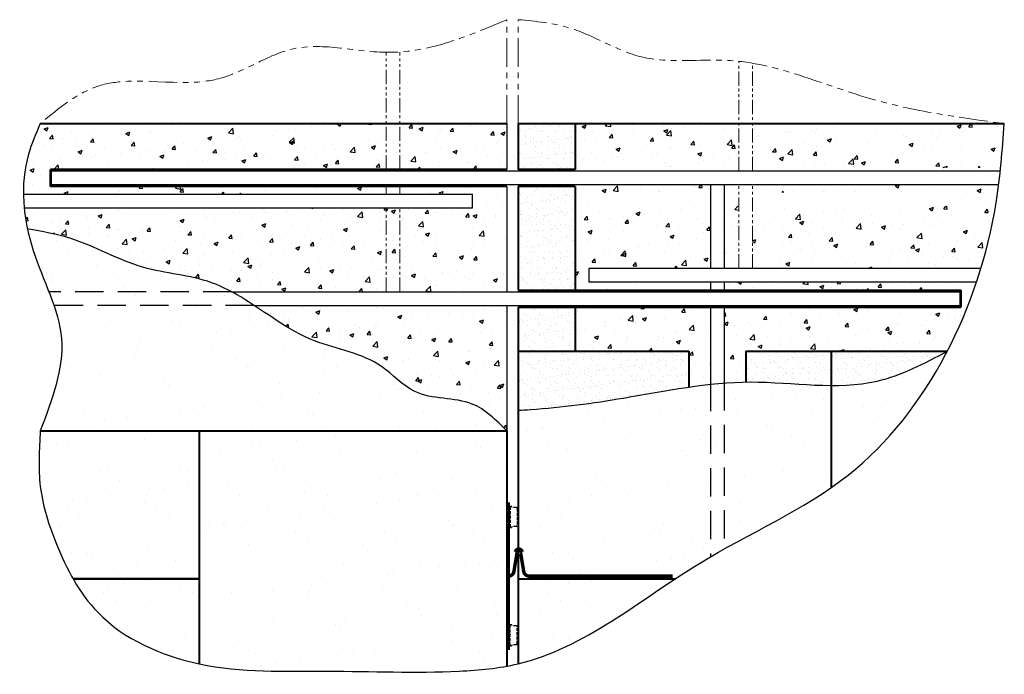
# Model space of a CAD drawing. Units: millimetres. Extents: x 57 to 16917, y -513 to 13436.
# Drawn here: x 57 to 922, y -513 to 62 of the extents above; entities that cross this region are included whole.
import ezdxf

# ---------------------------------------------------------------- set-up
doc = ezdxf.new("R2010")
doc.units = ezdxf.units.MM
doc.header["$MEASUREMENT"] = 0
doc.linetypes.add('HIDDEN', pattern=[0.375, 0.25, -0.125])
doc.linetypes.add('PHANTOMX2', pattern=[5, 2.5, -0.5, 0.5, -0.5, 0.5, -0.5])
for name, color, linetype in [('2', 4, 'Continuous'), ('Concrete', 8, 'Continuous'), ('Dims', 7, 'Continuous'), ('Fastenings and sealants', 4, 'Continuous'), ('Steel', 3, 'Continuous'), ('Text', 7, 'Continuous')]:
    doc.layers.add(name, color=color, linetype=linetype)
doc.layers.add('Hatch', color=2, linetype='Continuous', lineweight=13)
doc.layers.add('Hebel', color=7, linetype='Continuous', lineweight=40)

msp = doc.modelspace()

# ---------------------------------------------------------------- hatches: boundary and pattern name
at = {"layer": 'Concrete'}
h = msp.add_hatch(dxfattribs=at)
h.set_pattern_fill('AR-CONC', color=256, scale=5, style=0)
h.set_pattern_definition([(50, (59.914, -299.35), (35.863, -3.1376), [3.75, -41.25]), (355, (59.914, -299.35), (-6.9376, 37.6096), [3, -33]), (100.4514, (62.903, -299.61), (28.9255, 34.472), [3.187, -35.057]), (46.184, (59.914, -289.35), (53.362, -8.276), [5.625, -61.875]), (96.636, (64.36, -290.04), (46.733, 48.706), [4.7805, -52.5857]), (351.184, (59.914, -289.35), (46.733, 48.706), [4.5, -49.5]), (21, (64.914, -291.85), (29.8454, -20.131), [3.75, -41.25]), (326, (64.914, -291.85), (12.1658, 36.2575), [3, -33]), (71.451, (67.4, -293.528), (42.0111, 16.1265), [3.187, -35.057]), (37.5, (59.914, -299.35), (0.608, 16.6447), [0, -32.6, 0, -33.5, 0, -33.125]), (7.5, (59.914, -299.35), (13.1535, 19.7206), [0, -19.1, 0, -31.85, 0, -12.625]), (327.5, (48.764, -299.35), (26.69112, -1.12774), [0, -12.5, 0, -39, 0, -51.75]), (317.5, (43.764, -299.35), (29.1593, 5.0052), [0, -16.25, 0, -25.9, 0, -36.75])])
edge = h.paths.add_edge_path()
edge.add_line((484.53, -189.13), (262.64, -189.13))
edge.add_spline(control_points=[(262.64, -189.13), (269.17, -193.44), (286.29, -205.22), (322.1, -226.19), (370.14, -232.6), (405.04, -273.85), (453.28, -267.77), (475.2, -289.92), (484.53, -299.35)], knot_values=[0, 0, 0, 0, 23.192977, 61.400636, 124.479074, 160.964165, 212.614273, 250.913189, 250.913189, 250.913189, 250.913189], degree=3, periodic=0)
edge.add_line((484.53, -299.35), (484.53, -189.13))
edge = h.paths.add_edge_path()
edge.add_line((484.53, -84.57), (83.86, -84.57))
edge.add_line((83.86, -84.57), (83.86, -69.57))
edge.add_line((83.86, -69.57), (484.53, -69.57))
edge.add_line((484.53, -69.57), (484.53, -29.35))
edge.add_line((484.53, -29.35), (74.89, -29.35))
edge.add_spline(control_points=[(74.89, -29.35), (71.03, -38.18), (62.37, -58), (59.91, -79.45), (60.11, -91.49)], knot_values=[0, 0, 0, 0, 28.734474, 64.513268, 64.513268, 64.513268, 64.513268], degree=3, periodic=0)
edge.add_line((60.11, -91.49), (454.53, -91.49))
edge.add_line((454.53, -91.49), (454.53, -103.49))
edge.add_line((454.53, -103.49), (60.8, -103.49))
edge.add_spline(control_points=[(60.8, -103.49), (61.4, -109.63), (62.37, -115.78), (63.66, -121.88)], knot_values=[76.367043, 76.367043, 76.367043, 76.367043, 94.534594, 94.534594, 94.534594, 94.534594], degree=3, periodic=0)
edge.add_spline(control_points=[(63.66, -121.88), (76.5, -124.15), (111.86, -130.39), (161.28, -160.09), (212.89, -162.72), (237.2, -174.04), (242.93, -177.13)], knot_values=[273.894282, 273.894282, 273.894282, 273.894282, 312.834321, 381.072967, 442.758107, 462.383442, 462.383442, 462.383442, 462.383442], degree=3, periodic=0)
edge.add_line((242.93, -177.13), (484.53, -177.13))
edge.add_line((484.53, -177.13), (484.53, -84.57))
h = msp.add_hatch(dxfattribs=at)
h.set_pattern_fill('AR-CONC', color=256, scale=5, style=0)
h.set_pattern_definition([(50, (544.534, -260.89), (35.863, -3.1376), [3.75, -41.25]), (355, (544.534, -260.89), (-6.9376, 37.6096), [3, -33]), (100.451, (547.522, -261.15), (28.9255, 34.472), [3.187, -35.057]), (46.184, (544.534, -250.89), (53.362, -8.276), [5.625, -61.875]), (96.636, (548.98, -251.58), (46.733, 48.706), [4.7805, -52.5857]), (351.184, (544.534, -250.89), (46.733, 48.706), [4.5, -49.5]), (21, (549.534, -253.39), (29.8454, -20.131), [3.75, -41.25]), (326, (549.534, -253.39), (12.1658, 36.2575), [3, -33]), (71.451, (552.02, -255.066), (42.011, 16.1265), [3.187, -35.057]), (37.5, (544.534, -260.889), (0.608, 16.6447), [0, -32.6, 0, -33.5, 0, -33.125]), (7.5, (544.534, -260.889), (13.1535, 19.7206), [0, -19.1, 0, -31.85, 0, -12.625]), (327.5, (533.384, -260.889), (26.69112, -1.12774), [0, -12.5, 0, -39, 0, -51.75]), (317.5, (528.384, -260.89), (29.1593, 5.0052), [0, -16.25, 0, -25.9, 0, -36.75])])
h.paths.add_polyline_path([(688.53, -29.35), (544.53, -29.35), (544.53, -68.07), (688.53, -68.07)])
edge = h.paths.add_edge_path()
edge.add_line((921.57, -29.35), (700.53, -29.35))
edge.add_line((700.53, -29.35), (700.53, -68.07))
edge.add_line((700.53, -68.07), (909.53, -68.07))
edge.add_line((909.53, -68.07), (909.53, -83.07))
edge.add_line((909.53, -83.07), (700.53, -83.07))
edge.add_line((700.53, -83.07), (700.53, -89.99))
edge.add_line((700.53, -89.99), (915.67, -89.99))
edge.add_spline(control_points=[(915.67, -89.99), (918.51, -69.71), (920.04, -49.53), (921.57, -29.35)], knot_values=[1167.478644, 1167.478644, 1167.478644, 1167.478644, 1228.47446, 1228.47446, 1228.47446, 1228.47446], degree=3, periodic=0)
h.paths.add_polyline_path([(688.53, -83.07), (544.53, -83.07), (544.53, -175.63), (663.53, -175.63), (663.53, -168.71), (556.61, -168.71), (556.61, -156.71), (663.53, -156.71), (663.53, -101.99), (556.61, -101.99), (556.61, -89.99), (688.53, -89.99)])
h.paths.add_polyline_path([(688.53, -101.99), (675.53, -101.99), (675.53, -156.71), (688.53, -156.71)], flags=16)
edge = h.paths.add_edge_path()
edge.add_spline(control_points=[(900.95, -156.71), (906.44, -138.61), (910.75, -120.27), (913.82, -101.99)], knot_values=[1100.573876, 1100.573876, 1100.573876, 1100.573876, 1155.456483, 1155.456483, 1155.456483, 1155.456483], degree=3, periodic=0)
edge.add_line((913.82, -101.99), (700.53, -101.99))
edge.add_line((700.53, -101.99), (700.53, -156.71))
edge.add_line((700.53, -156.71), (900.95, -156.71))
edge = h.paths.add_edge_path()
edge.add_line((897.12, -168.71), (675.53, -168.71))
edge.add_line((675.53, -168.71), (675.53, -175.63))
edge.add_line((675.53, -175.63), (894.74, -175.63))
edge.add_spline(control_points=[(894.74, -175.63), (895.56, -173.33), (896.35, -171.03), (897.12, -168.71)], knot_values=[1081.342617, 1081.342617, 1081.342617, 1081.342617, 1088.403862, 1088.403862, 1088.403862, 1088.403862], degree=3, periodic=0)
edge = h.paths.add_edge_path()
edge.add_spline(control_points=[(871.54, -229.35), (878.04, -216.79), (883.91, -203.84), (889.13, -190.63)], knot_values=[1024.863509, 1024.863509, 1024.863509, 1024.863509, 1065.904135, 1065.904135, 1065.904135, 1065.904135], degree=3, periodic=0)
edge.add_line((889.13, -190.63), (675.53, -190.63))
edge.add_line((675.53, -190.63), (675.53, -256.57))
edge.add_line((675.53, -256.57), (675.53, -257.37))
edge.add_spline(control_points=[(675.53, -257.37), (681.84, -256.89), (688.17, -256.57), (694.53, -256.47)], knot_values=[192.620327, 192.620327, 192.620327, 192.620327, 211.57162, 211.57162, 211.57162, 211.57162], degree=3, periodic=0)
edge.add_line((694.53, -256.47), (694.53, -229.35))
edge.add_line((694.53, -229.35), (871.54, -229.35))
edge = h.paths.add_edge_path()
edge.add_line((663.53, -190.63), (544.53, -190.63))
edge.add_line((544.53, -190.63), (544.53, -229.35))
edge.add_line((544.53, -229.35), (644.53, -229.35))
edge.add_line((644.53, -229.35), (644.53, -260.89))
edge.add_spline(control_points=[(644.53, -260.89), (650.85, -259.97), (657.18, -259.15), (663.53, -258.47)], knot_values=[161.420543, 161.420543, 161.420543, 161.420543, 180.57771, 180.57771, 180.57771, 180.57771], degree=3, periodic=0)
edge.add_line((663.53, -258.47), (663.53, -257.17))
edge.add_line((663.53, -257.17), (663.53, -190.63))
at = {"layer": 'Hatch'}
h = msp.add_hatch(dxfattribs=at)
h.set_pattern_fill('AR-SAND', color=256, scale=5, style=0)
h.set_pattern_definition([(37.5, (494.534, -229.35), (-0.31497, 9.63412), [0, -7.6, 0, -8.5, 0, -8.125]), (7.5, (494.534, -229.35), (8.8489, 14.1107), [0, -4.1, 0, -6.85, 0, -2.625]), (327.5, (488.384, -229.35), (15.5707, 0.0283), [0, -2.5, 0, -9, 0, -11.75]), (317.5, (488.384, -229.35), (15.0306, 4.3884), [0, -1.25, 0, -5.9, 0, -6.75])])
h.paths.add_polyline_path([(544.53, -190.63), (494.53, -190.63), (494.53, -229.35), (544.53, -229.35)])
h.paths.add_polyline_path([(544.53, -84.57), (494.53, -84.57), (494.53, -175.63), (544.53, -175.63)])
h.paths.add_polyline_path([(544.53, -29.35), (494.53, -29.35), (494.53, -69.57), (544.53, -69.57)])
h = msp.add_hatch(dxfattribs=at)
h.set_pattern_fill('AR-SAND', color=256, scale=25, style=0)
h.set_pattern_definition([(37.5, (63.66, -299.35), (-1.575, 48.1706), [0, -38, 0, -42.5, 0, -40.625]), (7.5, (63.66, -299.35), (44.244, 70.554), [0, -20.5, 0, -34.25, 0, -13.125]), (327.5, (32.91, -299.35), (77.8535, 0.1415), [0, -12.5, 0, -45, 0, -58.75]), (317.5, (32.91, -299.35), (75.153, 21.942), [0, -6.25, 0, -29.5, 0, -33.75])])
edge = h.paths.add_edge_path()
edge.add_spline(control_points=[(484.53, -299.35), (475.2, -289.92), (453.28, -267.77), (405.04, -273.85), (370.14, -232.6), (322.1, -226.19), (286.29, -205.22), (269.17, -193.44), (262.64, -189.13)], knot_values=[0, 0, 0, 0, 38.298916, 89.949023, 126.434115, 189.512553, 227.720212, 250.913189, 250.913189, 250.913189, 250.913189], degree=3, periodic=0)
edge.add_line((262.64, -189.13), (86.83, -189.13))
edge.add_spline(control_points=[(86.83, -189.13), (90.12, -198.84), (99.43, -234.57), (85.24, -272.04), (74.89, -299.35)], knot_values=[163.957827, 163.957827, 163.957827, 163.957827, 194.885631, 277.978916, 277.978916, 277.978916, 277.978916], degree=3, periodic=0)
edge.add_line((74.89, -299.35), (484.53, -299.35))
edge = h.paths.add_edge_path()
edge.add_spline(control_points=[(262.64, -189.13), (256.17, -184.87), (249.65, -180.76), (242.93, -177.13)], knot_values=[250.913189, 250.913189, 250.913189, 250.913189, 273.894282, 273.894282, 273.894282, 273.894282], degree=3, periodic=0)
edge.add_line((242.93, -177.13), (82.44, -177.13))
edge.add_spline(control_points=[(82.44, -177.13), (83.99, -181.14), (85.48, -185.14), (86.83, -189.13)], knot_values=[151.237856, 151.237856, 151.237856, 151.237856, 163.957827, 163.957827, 163.957827, 163.957827], degree=3, periodic=0)
edge.add_line((86.83, -189.13), (262.64, -189.13))
edge = h.paths.add_edge_path()
edge.add_spline(control_points=[(242.93, -177.13), (237.2, -174.04), (212.89, -162.72), (161.28, -160.09), (111.86, -130.39), (76.5, -124.15), (63.66, -121.88)], knot_values=[273.894282, 273.894282, 273.894282, 273.894282, 293.519617, 355.204757, 423.443403, 462.383442, 462.383442, 462.383442, 462.383442], degree=3, periodic=0)
edge.add_spline(control_points=[(63.66, -121.88), (65, -128.23), (70.08, -147.16), (77.84, -165.21), (82.44, -177.13)], knot_values=[94.534594, 94.534594, 94.534594, 94.534594, 113.41936, 151.237856, 151.237856, 151.237856, 151.237856], degree=3, periodic=0)
edge.add_line((82.44, -177.13), (242.93, -177.13))
h = msp.add_hatch(dxfattribs=at)
h.set_pattern_fill('AR-SAND', color=256, scale=25, style=0)
h.set_pattern_definition([(37.5, (494.534, -429.35), (-1.5748, 48.1706), [0, -38, 0, -42.5, 0, -40.625]), (7.5, (494.534, -429.35), (44.244, 70.554), [0, -20.5, 0, -34.25, 0, -13.125]), (327.5, (463.784, -429.35), (77.8535, 0.1415), [0, -12.5, 0, -45, 0, -58.75]), (317.5, (463.784, -429.35), (75.153, 21.942), [0, -6.25, 0, -29.5, 0, -33.75])])
edge = h.paths.add_edge_path(flags=17)
edge.add_spline(control_points=[(663.53, -258.47), (637.93, -261.21), (585.66, -271.58), (529.23, -279.29), (498.17, -281.05), (494.53, -281.25)], knot_values=[0, 0, 0, 0, 77.234663, 159.639484, 170.565432, 170.565432, 170.565432, 170.565432], degree=3, periodic=0)
edge.add_line((494.53, -281.25), (494.53, -429.35))
edge.add_line((494.53, -429.35), (632.65, -429.35))
edge.add_spline(control_points=[(632.65, -429.35), (639.65, -424.74), (690.19, -392.3), (788.26, -351.52), (849.54, -271.82), (871.54, -229.35)], knot_values=[709.662387, 709.662387, 709.662387, 709.662387, 734.265372, 886.123144, 1024.863527, 1024.863527, 1024.863527, 1024.863527], degree=3, periodic=0)
edge.add_line((663.53, -410.12), (663.53, -258.47))
edge = h.paths.add_edge_path()
edge.add_spline(control_points=[(675.53, -257.36), (671.53, -257.67), (667.53, -258.04), (663.53, -258.47)], knot_values=[170.565432, 170.565432, 170.565432, 170.565432, 182.607843, 182.607843, 182.607843, 182.607843], degree=3, periodic=0)
edge.add_line((663.53, -258.47), (663.53, -410.14))
edge.add_spline(control_points=[(871.54, -229.35), (849.54, -271.82), (788.26, -351.52), (641.18, -412.67), (539.13, -502.4), (421.31, -513.29), (328.16, -508.88), (218.54, -513.36), (125.19, -472.61), (89.66, -404.87), (71.92, -349.86), (73.93, -315.77), (74.89, -299.35)], knot_values=[0, 0, 0, 0, 138.740383, 290.598155, 472.69442, 524.790126, 640.625536, 753.277824, 853.307282, 923.344835, 975.960086, 1024.863527, 1024.863527, 1024.863527, 1024.863527], degree=3, periodic=0)
edge.add_line((675.53, -403.31), (675.53, -257.36))
edge = h.paths.add_edge_path(flags=17)
edge.add_spline(control_points=[(74.89, -299.35), (73.93, -315.77), (71.92, -349.86), (89.66, -404.87), (125.19, -472.61), (218.54, -513.36), (328.16, -508.88), (421.31, -513.29), (539.13, -502.4), (636.24, -417.02), (733.51, -374.41), (769.53, -349.34)], knot_values=[0, 0, 0, 0, 48.903441, 101.518692, 171.556245, 271.585703, 384.237991, 500.073401, 552.169107, 734.265372, 867.430342, 867.430342, 867.430342, 867.430342], degree=3, periodic=0)
edge.add_line((769.53, -349.34), (769.53, -259.5))
edge.add_spline(control_points=[(769.53, -259.5), (746.22, -259.35), (714.36, -255.41), (683.24, -256.78), (675.53, -257.36)], knot_values=[182.607843, 182.607843, 182.607843, 182.607843, 252.517458, 275.681969, 275.681969, 275.681969, 275.681969], degree=3, periodic=0)
edge.add_line((675.53, -257.36), (675.53, -403.3))
h = msp.add_hatch(dxfattribs=at)
h.set_pattern_fill('AR-SAND', color=256, scale=5, style=0)
h.set_pattern_definition([(37.5, (494.534, -281.255), (-0.31497, 9.63412), [0, -7.6, 0, -8.5, 0, -8.125]), (7.5, (494.534, -281.255), (8.8489, 14.11073), [0, -4.1, 0, -6.85, 0, -2.625]), (327.5, (488.384, -281.255), (15.5707, 0.0283), [0, -2.5, 0, -9, 0, -11.75]), (317.5, (488.384, -281.255), (15.03063, 4.3884), [0, -1.25, 0, -5.9, 0, -6.75])])
edge = h.paths.add_edge_path()
edge.add_line((644.53, -229.35), (494.53, -229.35))
edge.add_line((494.53, -229.35), (494.53, -281.25))
edge.add_spline(control_points=[(494.53, -281.25), (498.17, -281.06), (529.23, -279.26), (579.32, -272.45), (625.38, -263.66), (644.53, -260.89)], knot_values=[10.012076, 10.012076, 10.012076, 10.012076, 20.938794, 103.343615, 161.420543, 161.420543, 161.420543, 161.420543], degree=3, periodic=0)
edge.add_line((644.53, -260.89), (644.53, -229.35))
edge = h.paths.add_edge_path()
edge.add_line((769.53, -229.35), (694.53, -229.35))
edge.add_line((694.53, -229.35), (694.53, -256.47))
edge.add_spline(control_points=[(694.53, -256.47), (695.95, -256.44), (720.85, -256.21), (746.22, -259.35), (769.53, -259.5)], knot_values=[211.57162, 211.57162, 211.57162, 211.57162, 215.7852, 285.69498, 285.69498, 285.69498, 285.69498], degree=3, periodic=0)
edge.add_line((769.53, -259.5), (769.53, -229.35))
h = msp.add_hatch(dxfattribs=at)
h.set_pattern_fill('AR-SAND', color=256, scale=5, style=0)
h.set_pattern_definition([(37.5, (769.534, -258.952), (-0.31497, 9.6341), [0, -7.6, 0, -8.5, 0, -8.125]), (7.5, (769.534, -258.952), (8.8489, 14.1107), [0, -4.1, 0, -6.85, 0, -2.625]), (327.5, (763.384, -258.952), (15.5707, 0.0283), [0, -2.5, 0, -9, 0, -11.75]), (317.5, (763.384, -258.952), (15.0306, 4.3884), [0, -1.25, 0, -5.9, 0, -6.75])])
edge = h.paths.add_edge_path()
edge.add_line((871.54, -229.35), (769.53, -229.35))
edge.add_line((769.53, -229.35), (769.53, -258.6))
edge.add_spline(control_points=[(769.53, -258.6), (783.28, -258.95), (818.99, -257.69), (851.41, -240.2), (871.54, -229.35)], knot_values=[285.775199, 285.775199, 285.775199, 285.775199, 326.751679, 393.76264, 393.76264, 393.76264, 393.76264], degree=3, periodic=0)
h = msp.add_hatch(dxfattribs=at)
h.set_pattern_fill('AR-SAND', color=256, scale=25, style=0)
h.set_pattern_definition([(37.5, (769.534, -349.337), (-1.575, 48.171), [0, -38, 0, -42.5, 0, -40.625]), (7.5, (769.534, -349.34), (44.244, 70.554), [0, -20.5, 0, -34.25, 0, -13.125]), (327.5, (738.784, -349.337), (77.854, 0.141), [0, -12.5, 0, -45, 0, -58.75]), (317.5, (738.784, -349.34), (75.153, 21.942), [0, -6.25, 0, -29.5, 0, -33.75])])
edge = h.paths.add_edge_path()
edge.add_spline(control_points=[(769.53, -349.34), (774.59, -345.82), (816.34, -315), (849.54, -271.82), (871.54, -229.35)], knot_values=[867.430342, 867.430342, 867.430342, 867.430342, 886.123144, 1024.863527, 1024.863527, 1024.863527, 1024.863527], degree=3, periodic=0)
edge.add_spline(control_points=[(871.54, -229.35), (851.37, -240.03), (818.8, -257.27), (783.28, -259.59), (769.53, -259.5)], knot_values=[275.681969, 275.681969, 275.681969, 275.681969, 342.692931, 383.910102, 383.910102, 383.910102, 383.910102], degree=3, periodic=0)
edge.add_line((769.53, -259.5), (769.53, -349.34))
h = msp.add_hatch(dxfattribs=at)
h.set_pattern_fill('AR-SAND', color=256, scale=25, style=0)
h.set_pattern_definition([(37.5, (71.918, -429.35), (-1.575, 48.1706), [0, -38, 0, -42.5, 0, -40.625]), (7.5, (71.92, -429.35), (44.244, 70.554), [0, -20.5, 0, -34.25, 0, -13.125]), (327.5, (41.168, -429.35), (77.8535, 0.1415), [0, -12.5, 0, -45, 0, -58.75]), (317.5, (41.17, -429.35), (75.153, 21.942), [0, -6.25, 0, -29.5, 0, -33.75])])
edge = h.paths.add_edge_path()
edge.add_line((214.53, -299.35), (74.89, -299.35))
edge.add_spline(control_points=[(74.89, -299.35), (73.93, -315.77), (71.92, -349.86), (85.86, -393.08), (98.12, -419.63), (103.66, -429.35)], knot_values=[0, 0, 0, 0, 48.903431, 101.51868, 134.803094, 134.803094, 134.803094, 134.803094], degree=3, periodic=0)
edge.add_line((103.66, -429.35), (214.53, -429.35))
edge.add_line((214.53, -429.35), (214.53, -299.35))
h = msp.add_hatch(dxfattribs=at)
h.set_pattern_fill('AR-SAND', color=256, scale=25, style=0)
h.set_pattern_definition([(37.5, (214.534, -513.13), (-1.575, 48.1706), [0, -38, 0, -42.5, 0, -40.625]), (7.5, (214.534, -513.13), (44.244, 70.554), [0, -20.5, 0, -34.25, 0, -13.125]), (327.5, (183.784, -513.13), (77.8535, 0.1415), [0, -12.5, 0, -45, 0, -58.75]), (317.5, (183.784, -513.13), (75.153, 21.942), [0, -6.25, 0, -29.5, 0, -33.75])])
edge = h.paths.add_edge_path(flags=17)
edge.add_line((476.53, -299.35), (244.53, -299.35))
edge.add_line((244.53, -299.35), (244.53, -508.62))
edge.add_spline(control_points=[(484.53, -506.2), (470.9, -508.68), (417.89, -513.13), (328.16, -508.88), (251.92, -511.99), (214.53, -504.12)], knot_values=[271.585699, 271.585699, 271.585699, 271.585699, 313.377194, 429.212604, 541.864882, 541.864882, 541.864882, 541.864882], degree=3, periodic=0)
edge.add_line((476.53, -507.17), (476.53, -299.35))
edge = h.paths.add_edge_path()
edge.add_line((484.53, -299.35), (476.53, -299.35))
edge.add_line((476.53, -299.35), (476.53, -507.17))
edge.add_spline(control_points=[(214.53, -504.12), (251.92, -511.99), (328.16, -508.88), (417.89, -513.13), (470.9, -508.68), (484.53, -506.2)], knot_values=[271.585699, 271.585699, 271.585699, 271.585699, 384.237977, 500.073387, 541.864882, 541.864882, 541.864882, 541.864882], degree=3, periodic=0)
edge.add_line((484.53, -506.2), (484.53, -299.35))
edge = h.paths.add_edge_path(flags=17)
edge.add_line((244.53, -299.35), (236.53, -299.35))
edge.add_line((236.53, -299.35), (236.53, -507.42))
edge.add_spline(control_points=[(484.53, -506.2), (470.9, -508.68), (417.89, -513.13), (328.16, -508.88), (251.92, -511.99), (214.53, -504.12)], knot_values=[271.585699, 271.585699, 271.585699, 271.585699, 313.377194, 429.212604, 541.864882, 541.864882, 541.864882, 541.864882], degree=3, periodic=0)
edge.add_line((244.53, -508.62), (244.53, -299.35))
edge = h.paths.add_edge_path()
edge.add_line((236.53, -299.35), (214.53, -299.35))
edge.add_line((214.53, -299.35), (214.53, -504.12))
edge.add_spline(control_points=[(214.53, -504.12), (251.92, -511.99), (328.16, -508.88), (417.89, -513.13), (470.9, -508.68), (484.53, -506.2)], knot_values=[271.585699, 271.585699, 271.585699, 271.585699, 384.237977, 500.073387, 541.864882, 541.864882, 541.864882, 541.864882], degree=3, periodic=0)
edge.add_line((236.53, -507.42), (236.53, -299.35))
h = msp.add_hatch(dxfattribs=at)
h.set_pattern_fill('AR-SAND', color=256, scale=25, style=0)
h.set_pattern_definition([(37.5, (103.664, -504.115), (-1.575, 48.171), [0, -38, 0, -42.5, 0, -40.625]), (7.5, (103.664, -504.115), (44.244, 70.554), [0, -20.5, 0, -34.25, 0, -13.125]), (327.5, (72.914, -504.115), (77.854, 0.141), [0, -12.5, 0, -45, 0, -58.75]), (317.5, (72.914, -504.115), (75.153, 21.942), [0, -6.25, 0, -29.5, 0, -33.75])])
edge = h.paths.add_edge_path()
edge.add_line((214.53, -429.35), (103.66, -429.35))
edge.add_spline(control_points=[(103.66, -429.35), (109.79, -440.08), (136.18, -477.4), (181.34, -497.12), (214.53, -504.12), (214.53, -504.12)], knot_values=[134.803094, 134.803094, 134.803094, 134.803094, 171.556233, 271.58569, 271.585699, 271.585699, 271.585699, 271.585699], degree=3, periodic=0)
edge.add_line((214.53, -504.12), (214.53, -429.35))
h = msp.add_hatch(dxfattribs=at)
h.set_pattern_fill('AR-SAND', color=256, scale=25, style=0)
h.set_pattern_definition([(37.5, (494.534, -504.115), (-1.575, 48.171), [0, -38, 0, -42.5, 0, -40.625]), (7.5, (494.534, -504.115), (44.244, 70.554), [0, -20.5, 0, -34.25, 0, -13.125]), (327.5, (463.784, -504.115), (77.854, 0.141), [0, -12.5, 0, -45, 0, -58.75]), (317.5, (463.784, -504.115), (75.153, 21.942), [0, -6.25, 0, -29.5, 0, -33.75])])
edge = h.paths.add_edge_path()
edge.add_spline(control_points=[(494.53, -504.12), (545.02, -492.16), (587.85, -458.89), (632.65, -429.35)], knot_values=[552.169103, 552.169103, 552.169103, 552.169103, 709.662373, 709.662373, 709.662373, 709.662373], degree=3, periodic=0)
edge.add_line((632.65, -429.35), (494.53, -429.35))
edge.add_line((494.53, -429.35), (494.53, -504.12))

# ---------------------------------------------------------------- linework, layer by layer
at = {"layer": '2', "linetype": 'HIDDEN', "ltscale": 10}
for p, q in [((487.52, -366.34), (487.52, -383.84)), ((488.56, -365.78), (488.09, -365.78)), ((488.56, -365.78), (488.09, -365.78)), ((489.22, -366.63), (489.1, -366.2)), ((493.08, -366.63), (489.22, -366.63)), ((493.08, -366.63), (493.73, -367.76)), ((493.73, -367.76), (493.73, -382.42)), ((488.56, -384.4), (488.09, -384.4)), ((489.22, -383.56), (489.1, -383.99)), ((493.08, -383.56), (489.22, -383.56)), ((493.08, -383.56), (493.73, -382.42)), ((487.52, -487.84), (487.52, -470.34)), ((488.56, -469.78), (488.09, -469.78)), ((489.22, -470.63), (489.1, -470.2)), ((493.08, -470.63), (489.22, -470.63)), ((493.08, -470.63), (493.73, -471.76)), ((493.73, -486.42), (493.73, -471.76)), ((488.56, -488.4), (488.09, -488.4)), ((488.56, -488.4), (488.09, -488.4)), ((489.22, -487.56), (489.1, -487.99)), ((493.08, -487.56), (489.22, -487.56)), ((493.08, -487.56), (493.73, -486.42))]:
    msp.add_line(p, q, dxfattribs=at)
at = {"layer": '2', "linetype": 'HIDDEN'}
for centre, start, end in [((488.09, -366.34), 90, 180), ((488.56, -366.34), 15, 90), ((488.09, -383.84), 180, 270), ((488.56, -383.84), 270, 345), ((488.09, -470.34), 90, 180), ((488.56, -470.34), 15, 90), ((488.09, -487.84), 180, 270), ((488.56, -487.84), 270, 345)]:
    msp.add_arc(centre, 0.564, start, end, dxfattribs=at)
at = {"layer": 'Concrete'}
for p, q in [((484.53, -29.35), (484.53, -69.57)), ((484.53, -84.57), (484.53, -177.13)), ((484.53, -189.13), (484.53, -299.35))]:
    msp.add_line(p, q, dxfattribs=at)
at = {"layer": 'Dims'}
for points in [[(74.89, -29.35), (64.55, -56.16), (68.68, -140.74), (93.44, -218.35), (74.89, -299.35)], [(74.89, -299.35), (74.89, -348.25), (89.13, -398.91), (125.32, -458.87), (214.53, -504.12), (327, -510.55), (442.84, -510.55), (494.53, -504.12), (653.82, -415.88), (784.38, -338.32), (914.29, -99.12), (921.57, -29.35)], [(484.53, -299.35), (454.29, -275.86), (403.82, -264.86), (374.7, -242.88), (315.83, -220.24), (282.18, -202.13), (225.25, -169.15), (165.07, -155.57), (101.67, -130.35), (63.66, -121.88)]]:
    msp.add_spline(points, degree=3, dxfattribs=at)
at = {"layer": 'Fastenings and sealants', "linetype": 'HIDDEN', "ltscale": 25, "const_width": 3}
for points in [[(485.93, -492.09), (485.93, -362.09)], [(490.87, -422.91), (493.69, -405.97)], [(496.65, -405.97), (499.47, -422.91)], [(504.4, -427.09), (630.17, -427.09)]]:
    msp.add_lwpolyline(points, dxfattribs=at)
at = {"layer": 'Fastenings and sealants', "linetype": 'HIDDEN', "ltscale": 25}
for points, const_width in [([(496.65, -405.97, 0.847127), (493.69, -405.97)], 6), ([(485.93, -427.09, 0.366629), (490.87, -422.91)], 3), ([(499.47, -422.91, 0.366629), (504.4, -427.09)], 3)]:
    msp.add_lwpolyline(points, format="xyb", dxfattribs=dict(at, const_width=const_width))
at = {"layer": 'Hebel', "linetype": 'PHANTOMX2', "lineweight": 20, "ltscale": 10}
for p, q in [((484.53, -29.35), (484.53, 62)), ((494.53, -29.35), (494.53, 62))]:
    msp.add_line(p, q, dxfattribs=at)
at = {"layer": 'Hebel'}
for p, q in [((74.89, -29.35), (484.53, -29.35)), ((494.53, -29.35), (921.57, -29.35)), ((494.53, -29.35), (494.53, -69.57)), ((544.53, -29.35), (544.53, -69.57)), ((484.53, -69.57), (83.86, -69.57)), ((83.86, -84.57), (83.86, -69.57)), ((544.53, -69.57), (494.53, -69.57)), ((484.53, -84.57), (83.86, -84.57)), ((494.53, -84.57), (494.53, -175.63)), ((544.53, -84.57), (494.53, -84.57)), ((544.53, -84.57), (544.53, -175.63)), ((494.53, -175.63), (883.5, -175.63)), ((883.5, -175.63), (883.5, -190.63)), ((494.53, -190.63), (883.5, -190.63)), ((494.53, -190.63), (494.53, -504.12)), ((544.53, -190.63), (544.53, -229.35)), ((494.53, -229.35), (644.53, -229.35)), ((644.53, -229.35), (644.53, -260.89)), ((694.53, -229.35), (694.53, -256.47)), ((694.53, -229.35), (871.54, -229.35)), ((769.53, -229.35), (769.53, -349.34)), ((74.89, -299.35), (484.53, -299.35)), ((214.53, -299.35), (214.53, -504.12)), ((484.53, -299.35), (484.53, -506.2)), ((103.66, -429.35), (214.53, -429.35)), ((214.53, -429.35), (103.66, -429.35)), ((494.53, -429.35), (632.65, -429.35))]:
    msp.add_line(p, q, dxfattribs=at)
at = {"layer": 'Hebel', "linetype": 'PHANTOMX2', "lineweight": 20, "ltscale": 10}
for points in [[(484.53, 62), (381.08, 33.3), (296.96, 36.34), (231.08, 10), (126.68, 3.92), (74.89, -29.35)], [(494.53, 62), (540.21, 54.57), (603.05, 29.24), (679.07, 26.2), (803.09, -7.16), (921.57, -29.35)]]:
    msp.add_spline(points, degree=3, dxfattribs=at)
at = {"layer": 'Steel', "linetype": 'PHANTOMX2', "lineweight": 20, "ltscale": 5}
for p, q in [((378.53, -69.57), (378.53, 33.34)), ((390.53, -69.57), (390.53, 33.34)), ((688.53, -71.07), (688.53, 25.41)), ((700.53, -71.07), (700.53, 23.68)), ((378.53, -91.49), (378.53, -84.57)), ((390.53, -91.49), (390.53, -84.57)), ((688.53, -156.71), (688.53, -83.07)), ((700.53, -156.71), (700.53, -83.07)), ((378.53, -177.13), (378.53, -103.49)), ((390.53, -177.13), (390.53, -103.49))]:
    msp.add_line(p, q, dxfattribs=at)
at = {"layer": 'Steel'}
for p, q in [((917.98, -71.07), (84.86, -71.07)), ((84.86, -83.07), (84.86, -71.07)), ((916.59, -83.07), (84.86, -83.07)), ((663.53, -83.07), (663.53, -156.71)), ((675.53, -83.07), (675.53, -156.71)), ((60.11, -91.49), (454.53, -91.49)), ((454.53, -103.49), (454.53, -91.49)), ((60.8, -103.49), (454.53, -103.49)), ((900.95, -156.71), (556.61, -156.71)), ((556.61, -156.71), (556.61, -168.71)), ((897.12, -168.71), (556.61, -168.71)), ((663.53, -168.71), (663.53, -175.63)), ((675.53, -168.71), (675.53, -175.63)), ((242.93, -177.13), (882.5, -177.13)), ((882.5, -177.13), (882.5, -189.13)), ((262.64, -189.13), (882.5, -189.13)), ((663.53, -190.63), (663.53, -257.17)), ((675.53, -190.63), (675.53, -256.57))]:
    msp.add_line(p, q, dxfattribs=at)
at = {"layer": 'Steel', "linetype": 'HIDDEN', "ltscale": 100}
for p, q in [((242.93, -177.13), (82.44, -177.13)), ((262.64, -189.13), (86.83, -189.13)), ((663.53, -257.17), (663.53, -410.11)), ((675.53, -256.57), (675.53, -403.29))]:
    msp.add_line(p, q, dxfattribs=at)
at = {"layer": 'Text'}
msp.add_spline([(494.53, -281.25), (505.44, -280.6), (587.22, -270.51), (698.78, -256.43), (809.9, -255.66), (871.54, -229.35)], degree=3, dxfattribs=at)

doc.saveas('drawing.dxf')
